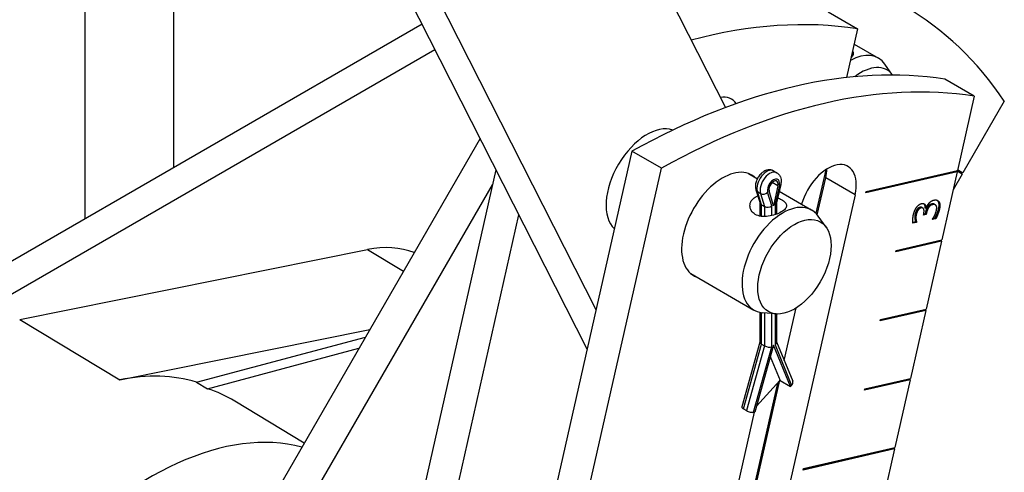
# Model space of a CAD drawing. Extents: x 0.1 to 40, y -13.6 to 32.6.
# Drawn here: x 32.9 to 36.1, y -1.6 to -0.1 of the extents above; entities that cross this region are included whole.
import ezdxf

# ---------------------------------------------------------------- set-up
doc = ezdxf.new("R2010")
doc.units = 0
doc.header["$MEASUREMENT"] = 0
for name, color, linetype in [('MTG HOLES NONE', 6, 'CONTINUOUS'), ('MTG HOLES PINNED', 1, 'CONTINUOUS'), ('MTG HOLES STANDARD', 7, 'CONTINUOUS')]:
    doc.layers.add(name, color=color, linetype=linetype)

msp = doc.modelspace()

# ---------------------------------------------------------------- linework, layer by layer
at = {"layer": 'MTG HOLES NONE'}
for p, q in [((34.7848, -1.1882), (32.1953, 3.9109)), ((34.8138, -1.0602), (32.3282, 3.8342)), ((33.7786, 2.4611), (35.2334, -0.4036)), ((33.1547, -0.7651), (33.1547, 2.0217)), ((33.4418, 1.4564), (33.4418, -0.5993)), ((35.5674, -0.093), (35.6629, -0.1481)), ((34.2491, -0.1332), (32.2073, -1.3121)), ((35.6629, -0.1481), (35.6272, -0.306)), ((32.2985, -1.3647), (34.2905, -0.2147)), ((35.6517, -0.1975), (35.7305, -0.243)), ((35.7766, -0.2979), (35.7515, -0.2624)), ((36.0415, -0.3667), (35.946, -0.3116)), ((36.0415, -0.3667), (35.9869, -0.608)), ((36.1391, -0.3827), (36.0049, -0.615)), ((34.4372, -0.5036), (33.0116, -2.9728)), ((34.9303, -0.5455), (34.1495, -3.9959)), ((35.0257, -0.6006), (34.9303, -0.5455)), ((34.4887, -0.6051), (33.7565, -3.8411)), ((34.185, -4.3161), (35.0257, -0.6006)), ((35.5595, -0.6052), (35.5274, -0.7467)), ((35.9876, -0.605), (36.0049, -0.615)), ((35.3086, -0.6177), (35.3375, -0.6344)), ((35.3902, -0.6091), (35.4003, -0.615)), ((35.5319, -0.7517), (35.5591, -0.6315)), ((35.6546, -0.6867), (35.5591, -0.6315)), ((35.9859, -0.6125), (35.6896, -0.6807)), ((35.9823, -0.6104), (35.6903, -0.6777)), ((35.6906, -0.6762), (35.9869, -0.608)), ((35.9859, -0.6125), (35.936, -0.8329)), ((36.0024, -0.6194), (35.9727, -0.6709)), ((35.9827, -0.609), (35.9823, -0.6104)), ((35.9823, -0.6104), (35.9859, -0.6125)), ((36.0024, -0.6194), (35.9839, -0.6087)), ((36.0014, -0.613), (35.9989, -0.6173)), ((33.1437, -2.9644), (34.4777, -0.6539)), ((35.3326, -0.6709), (35.3461, -0.7139)), ((35.404, -0.6574), (35.3856, -0.6468)), ((35.404, -0.6574), (35.3897, -0.7221)), ((35.4088, -0.6566), (35.3948, -0.7171)), ((35.4133, -0.6535), (35.3996, -0.7126)), ((35.6546, -0.6867), (35.2231, -2.5935)), ((35.3507, -0.7191), (35.3373, -0.6765)), ((35.3373, -0.6765), (35.3474, -0.6823)), ((35.3474, -0.6823), (35.3609, -0.725)), ((35.3846, -0.723), (35.3707, -0.6786)), ((35.3897, -0.7221), (35.3755, -0.6739)), ((35.4083, -0.6752), (35.5139, -0.7362)), ((35.6896, -0.6807), (35.6906, -0.6762)), ((35.3458, -0.7128), (35.3458, -0.7559)), ((35.3507, -0.7567), (35.3507, -0.7191)), ((35.3507, -0.7191), (35.3609, -0.725)), ((35.3609, -0.725), (35.3609, -0.7573)), ((35.3846, -0.7542), (35.3846, -0.723)), ((35.3948, -0.7171), (35.3948, -0.7513)), ((35.3997, -0.7121), (35.3997, -0.7495)), ((35.8586, -0.7371), (35.8551, -0.7351)), ((35.8687, -0.7294), (35.8652, -0.7274)), ((35.8748, -0.7299), (35.8713, -0.7278)), ((35.8846, -0.7307), (35.8811, -0.7287)), ((35.8846, -0.7307), (35.8854, -0.7305)), ((35.8933, -0.7279), (35.8898, -0.7258)), ((35.9066, -0.7187), (35.903, -0.7167)), ((35.9151, -0.7192), (35.9115, -0.7172)), ((35.9268, -0.7091), (35.9233, -0.7071)), ((35.9283, -0.734), (35.9248, -0.732)), ((33.8686, -3.8224), (34.5634, -0.7521)), ((35.5605, -0.792), (35.5349, -0.7556)), ((35.8522, -0.7657), (35.8487, -0.7637)), ((35.8532, -0.7508), (35.8496, -0.7488)), ((35.8763, -0.753), (35.8774, -0.7482)), ((35.8853, -0.7509), (35.8763, -0.753)), ((35.8818, -0.7489), (35.877, -0.75)), ((35.8832, -0.7428), (35.8818, -0.7489)), ((35.8853, -0.7509), (35.8818, -0.7489)), ((35.8867, -0.7448), (35.8832, -0.7428)), ((35.8867, -0.7448), (35.8853, -0.7509)), ((35.9166, -0.7646), (35.9051, -0.7673)), ((35.9051, -0.7673), (35.9054, -0.7662)), ((35.9131, -0.7626), (35.9068, -0.764)), ((35.9166, -0.7646), (35.9131, -0.7626)), ((35.8506, -0.7742), (35.8422, -0.7761)), ((35.8542, -0.7762), (35.8426, -0.7789)), ((35.8508, -0.7733), (35.8506, -0.7742)), ((35.8542, -0.7762), (35.8506, -0.7742)), ((35.8544, -0.7753), (35.8508, -0.7733)), ((35.8544, -0.7753), (35.8542, -0.7762)), ((35.935, -0.8374), (35.7869, -0.8715)), ((35.9315, -0.8353), (35.7875, -0.8685)), ((35.7879, -0.867), (35.936, -0.8329)), ((35.935, -0.8374), (35.8851, -1.0577)), ((35.9318, -0.8338), (35.9315, -0.8353)), ((35.9315, -0.8353), (35.935, -0.8374)), ((32.9424, -1.0917), (34.0711, -0.8646)), ((34.0711, -0.8646), (34.1881, -0.9351)), ((35.7869, -0.8715), (35.7879, -0.867)), ((35.1211, -0.9425), (35.3264, -1.061)), ((35.4248, -1.225), (35.4635, -1.054)), ((35.3458, -1.0683), (35.3458, -1.1654)), ((35.3507, -1.1715), (35.3507, -1.0691)), ((35.398, -1.0735), (35.3537, -1.0694)), ((35.3609, -1.0701), (35.3609, -1.1774)), ((35.3846, -1.1799), (35.3846, -1.0723)), ((35.3948, -1.0732), (35.3948, -1.174)), ((35.3997, -1.0736), (35.3997, -1.1654)), ((35.3997, -1.0753), (35.4001, -1.0737)), ((35.8841, -1.0622), (35.736, -1.0963)), ((35.8806, -1.0602), (35.7367, -1.0933)), ((35.737, -1.0918), (35.8851, -1.0577)), ((35.8841, -1.0622), (35.8343, -1.2826)), ((35.8809, -1.0587), (35.8806, -1.0602)), ((35.8806, -1.0602), (35.8841, -1.0622)), ((32.9424, -1.0917), (33.2673, -1.2876)), ((35.736, -1.0963), (35.737, -1.0918)), ((33.2673, -1.2876), (34.0788, -1.1243)), ((33.5169, -1.2953), (34.0649, -1.1484)), ((35.3458, -1.1649), (35.2871, -1.3756)), ((35.2922, -1.3816), (35.3507, -1.1715)), ((35.3609, -1.1774), (35.3024, -1.3875)), ((35.3253, -1.3929), (35.3846, -1.1799)), ((35.3897, -1.1744), (35.329, -1.3924)), ((35.3507, -1.1715), (35.3609, -1.1774)), ((35.445, -1.3091), (35.3897, -1.1744)), ((35.3948, -1.174), (35.4487, -1.3053)), ((35.3997, -1.1638), (35.4524, -1.2921)), ((33.552, -1.3165), (34.044, -1.1847)), ((35.3793, -1.212), (35.4111, -1.2895)), ((33.5169, -1.2953), (33.552, -1.3165)), ((35.4027, -1.2979), (35.1122, -2.5819)), ((35.1276, -2.5384), (35.4105, -1.2882)), ((35.4102, -1.2897), (35.3344, -1.3731)), ((35.4111, -1.2895), (35.445, -1.3091)), ((35.4487, -1.3053), (35.445, -1.3091)), ((35.8332, -1.2871), (35.6851, -1.3212)), ((35.8297, -1.285), (35.6858, -1.3182)), ((35.6861, -1.3167), (35.8343, -1.2826)), ((35.8332, -1.2871), (35.7834, -1.5074)), ((35.83, -1.2836), (35.8297, -1.285)), ((35.8297, -1.285), (35.8332, -1.2871)), ((35.6851, -1.3212), (35.6861, -1.3167)), ((33.866, -1.4928), (33.6409, -1.3564)), ((35.047, -2.634), (35.328, -1.3925)), ((35.2922, -1.3816), (35.3024, -1.3875)), ((35.329, -1.3924), (35.3253, -1.3929)), ((35.3817, -1.4157), (35.3767, -1.4128)), ((35.3779, -1.4077), (35.3828, -1.4106)), ((35.7824, -1.5119), (35.4861, -1.5802)), ((35.7788, -1.5099), (35.4868, -1.5772)), ((35.4871, -1.5757), (35.7834, -1.5074)), ((35.7824, -1.5119), (35.7325, -1.7323)), ((35.7792, -1.5084), (35.7788, -1.5099)), ((35.7788, -1.5099), (35.7824, -1.5119)), ((35.3456, -1.5752), (35.3426, -1.5735)), ((35.4861, -1.5802), (35.4871, -1.5757))]:
    msp.add_line(p, q, dxfattribs=at)
for centre, major_axis, ratio, start_param, end_param in [((34.4412, -2.4575), (1.375, 2.3816), 0.57735, 6.006959, 6.559412), ((34.6165, -2.6448), (1.375, 2.3816), 0.57735, 0.217204, 0.522293), ((35.6368, -0.4053), (0.0938, 0.1624), 0.57735, 6.02289, 7.046278), ((34.8997, -2.8083), (1.375, 2.3816), 0.57735, 0.217204, 0.769658), ((35.6742, -0.427), (0.0841, 0.1457), 0.57735, 6.03245, 7.238422), ((34.9951, -2.8634), (1.375, 2.3816), 0.57735, 0.217204, 0.769658), ((35.1879, -0.4883), (0.065, 0.1126), 0.57735, 6.000024, 6.749174), ((34.9789, -0.6439), (-0.0938, -0.1624), 0.57735, 3.24437, 6.14689), ((35.2246, -0.7857), (-0.0943, -0.1632), 0.57735, 3.038542, 6.386236), ((35.3677, -0.6481), (0.0225, 0.039), 0.57735, 0, 2.654769), ((35.5665, -0.7069), (0.065, 0.1126), 0.57735, 5.20582, 8.262927), ((35.4711, -0.6518), (0.065, 0.1126), 0.57735, 5.20582, 5.458546), ((35.3778, -0.654), (0.0225, 0.039), 0.57735, 0, 2.654769), ((35.3897, -0.6608), (0.0141, 0.0244), 0.57735, 5.199213, 8.937954), ((35.3486, -0.6659), (-0.016, -0.005), 0.721639, 0, 0.584486), ((35.3897, -0.6608), (0.0105, 0.0182), 0.57735, 5.213993, 8.923174), ((35.3969, -0.6497), (0.0164, -0.0038), 0.381974, 5.608411, 6.283185), ((35.3588, -0.6718), (0.016, 0.005), 0.721639, 3.726079, 5.296875), ((35.4201, -0.8986), (0.0938, 0.1624), 0.57735, 6.02289, 9.685073), ((35.3626, -0.7102), (0.0167, 0.0026), 0.655435, 3.242049, 3.826535), ((35.3728, -0.7161), (-0.0167, -0.0026), 0.655435, 0.684942, 2.255738), ((35.3829, -0.7102), (-0.0168, 0.0019), 0.485705, 2.411506, 3.086281), ((33.9308, -1.4429), (0.3203, 0.5548), 0.57735, 0.084302, 0.470484), ((35.3626, -1.1672), (0.0168, -0.0023), 0.463771, 3.204871, 3.99027), ((35.3728, -1.173), (-0.0168, 0.0023), 0.463771, 0.848677, 2.419473), ((35.3829, -1.1672), (-0.0167, -0.0033), 0.670047, 2.224807, 3.010206), ((33.009, -2.3523), (0.5897, 1.0214), 0.57735, 0.130637, 0.470484), ((35.4368, -1.2984), (0.0155, 0.0064), 0.745691, 5.235013, 6.283185), ((33.0444, -2.3727), (0.5893, 1.0207), 0.57735, 6.270842, 6.413675), ((35.3033, -1.3801), (-0.0162, 0.0045), 0.332583, 0, 0.911956), ((35.3135, -1.386), (0.0162, -0.0045), 0.332583, 4.053548, 5.624345), ((33.3674, -2.5592), (0.5853, 1.0138), 0.57735, 0.150471, 1.208169)]:
    msp.add_ellipse(centre, major_axis=major_axis, ratio=ratio, start_param=start_param, end_param=end_param, dxfattribs=at)
msp.add_ellipse((35.4576, -0.9202), major_axis=(0.0841, 0.1457), ratio=0.57735, dxfattribs=at)
for points, degree, knots in [([(35.6464, -0.2211), (35.6481, -0.2237), (35.6489, -0.2263), (35.6489, -0.2321), (35.6474, -0.2356), (35.6436, -0.2401), (35.6427, -0.241), (35.6417, -0.2419)], 3, [0.5306648, 0.5306648, 0.5306648, 0.5306648, 0.5736173, 0.5736173, 0.6309661, 0.6309661, 0.6461408, 0.6461408, 0.6461408, 0.6461408]), ([(35.3902, -0.6091), (35.3874, -0.6076), (35.3845, -0.6065), (35.3782, -0.6054), (35.375, -0.6054), (35.3683, -0.6065), (35.3648, -0.6077), (35.3576, -0.6112), (35.354, -0.6139), (35.3471, -0.6201), (35.344, -0.6239), (35.3386, -0.632), (35.3363, -0.6363), (35.3329, -0.6453), (35.3317, -0.65), (35.3307, -0.6595), (35.3308, -0.6644), (35.3322, -0.6698), (35.3324, -0.6704), (35.3326, -0.6709)], 3, [5.497787, 5.497787, 5.497787, 5.497787, 5.70496, 5.70496, 5.930231, 5.930231, 6.210954, 6.210954, 6.569437, 6.569437, 6.95695, 6.95695, 7.339257, 7.339257, 7.723723, 7.723723, 8.10753, 8.10753, 8.152556, 8.152556, 8.152556, 8.152556]), ([(35.4003, -0.615), (35.4031, -0.6166), (35.4055, -0.6186), (35.4094, -0.6234), (35.411, -0.6261), (35.4132, -0.6315), (35.4139, -0.6343), (35.4146, -0.6397), (35.4147, -0.6425), (35.4143, -0.6479), (35.4139, -0.6505), (35.4133, -0.6533), (35.4133, -0.6534), (35.4133, -0.6535)], 3, [0.785398, 0.785398, 0.785398, 0.785398, 0.992571, 0.992571, 1.209366, 1.209366, 1.42616, 1.42616, 1.642955, 1.642955, 1.859749, 1.859749, 1.869371, 1.869371, 1.869371, 1.869371]), ([(35.3307, -0.7504), (35.3254, -0.7473), (35.3208, -0.743), (35.3147, -0.733), (35.3133, -0.7273), (35.3133, -0.7168), (35.3147, -0.7112), (35.3208, -0.7012), (35.3254, -0.6969), (35.3331, -0.6925), (35.3358, -0.6913), (35.3387, -0.6902)], 3, [0, 0, 0, 0, 0.0573704, 0.0573704, 0.1147408, 0.1147408, 0.1720895, 0.1720895, 0.2294383, 0.2294383, 0.2553302, 0.2553302, 0.2553302, 0.2553302]), ([(35.4034, -0.6962), (35.4076, -0.6979), (35.4115, -0.6999), (35.4202, -0.7049), (35.4247, -0.7083), (35.4308, -0.7152), (35.4323, -0.7188), (35.4323, -0.7254), (35.4308, -0.7289), (35.4247, -0.7359), (35.4201, -0.7394), (35.4095, -0.7455), (35.4028, -0.7486), (35.3881, -0.7535), (35.3802, -0.7554), (35.3653, -0.7574), (35.3574, -0.7576), (35.3427, -0.7556), (35.336, -0.7534), (35.3307, -0.7504)], 3, [0.4230753, 0.4230753, 0.4230753, 0.4230753, 0.4588766, 0.4588766, 0.516247, 0.516247, 0.5736173, 0.5736173, 0.6309661, 0.6309661, 0.6883149, 0.6883149, 0.7456636, 0.7456636, 0.8030124, 0.8030124, 0.8603828, 0.8603828, 0.9177531, 0.9177531, 0.9177531, 0.9177531]), ([(35.8769, -0.715), (35.8774, -0.7155), (35.8816, -0.7208), (35.8811, -0.7287)], 2, [0.870365, 0.870365, 0.870365, 1, 2, 2, 2]), ([(35.9115, -0.7172), (35.9108, -0.7168), (35.9074, -0.7156), (35.903, -0.7167)], 2, [0.680069, 0.680069, 0.680069, 1, 2, 2, 2]), ([(35.3426, -1.5735), (35.3439, -1.5685), (35.349, -1.5554), (35.351, -1.5511)], 2, [0, 0, 0, 1, 1.565286, 1.565286, 1.565286])]:
    msp.add_open_spline(points, degree=degree, knots=knots, dxfattribs=at)
for points in [[(35.9107, -0.7038), (35.9161, -0.7026), (35.9243, -0.7054), (35.9268, -0.7091)], [(35.844, -0.7518), (35.8457, -0.7445), (35.8504, -0.733), (35.8538, -0.728)], [(35.8551, -0.7351), (35.8531, -0.7381), (35.8505, -0.745), (35.8496, -0.7488)], [(35.8538, -0.728), (35.8574, -0.7227), (35.8659, -0.7161), (35.871, -0.715)], [(35.8652, -0.7274), (35.8621, -0.7281), (35.857, -0.7322), (35.8551, -0.7351)], [(35.8687, -0.7294), (35.8657, -0.7301), (35.8605, -0.7343), (35.8586, -0.7371)], [(35.8713, -0.7278), (35.869, -0.7265), (35.8652, -0.7274)], [(35.8774, -0.7482), (35.8796, -0.7385), (35.8754, -0.7279), (35.8687, -0.7294)], [(35.871, -0.715), (35.8777, -0.7134), (35.8852, -0.7228), (35.8846, -0.7307)], [(35.8898, -0.7258), (35.8874, -0.7293), (35.8843, -0.7379), (35.8832, -0.7428)], [(35.8854, -0.7305), (35.8867, -0.727), (35.8908, -0.7187), (35.894, -0.7148)], [(35.8933, -0.7279), (35.891, -0.7313), (35.8878, -0.7399), (35.8867, -0.7448)], [(35.903, -0.7167), (35.8986, -0.7177), (35.8921, -0.7224), (35.8898, -0.7258)], [(35.9066, -0.7187), (35.9021, -0.7197), (35.8956, -0.7244), (35.8933, -0.7279)], [(35.894, -0.7148), (35.897, -0.7109), (35.9053, -0.7051), (35.9107, -0.7038)], [(35.9179, -0.7217), (35.9161, -0.7194), (35.911, -0.7177), (35.9066, -0.7187)], [(35.9248, -0.732), (35.9229, -0.7401), (35.9164, -0.7567), (35.9131, -0.7626)], [(35.9283, -0.734), (35.9265, -0.7421), (35.9199, -0.7587), (35.9166, -0.7646)], [(35.9187, -0.737), (35.9197, -0.7326), (35.9196, -0.7241), (35.9179, -0.7217)], [(35.9206, -0.7041), (35.9221, -0.7054), (35.9233, -0.7071)], [(35.9233, -0.7071), (35.9259, -0.711), (35.9267, -0.7235), (35.9248, -0.732)], [(35.9268, -0.7091), (35.9294, -0.713), (35.9302, -0.7255), (35.9283, -0.734)], [(35.8426, -0.7789), (35.8418, -0.7746), (35.8424, -0.7591), (35.844, -0.7518)], [(35.8496, -0.7488), (35.8487, -0.7527), (35.8484, -0.7602), (35.8487, -0.7637)], [(35.8487, -0.7637), (35.849, -0.7669), (35.8502, -0.7715), (35.8508, -0.7733)], [(35.8532, -0.7508), (35.8523, -0.7547), (35.852, -0.7622), (35.8522, -0.7657)], [(35.8522, -0.7657), (35.8526, -0.7689), (35.8538, -0.7736), (35.8544, -0.7753)], [(35.8586, -0.7371), (35.8566, -0.7401), (35.854, -0.7471), (35.8532, -0.7508)], [(35.9054, -0.7662), (35.9089, -0.7611), (35.917, -0.7447), (35.9187, -0.737)]]:
    msp.add_open_spline(points, degree=2, dxfattribs=at)
at = {"layer": 'MTG HOLES PINNED'}
for p, q in [((34.7848, -1.1882), (32.1953, 3.9109)), ((34.8138, -1.0602), (32.3282, 3.8342)), ((33.7786, 2.4611), (35.2334, -0.4036)), ((33.1547, -0.7651), (33.1547, 2.0217)), ((33.4418, 1.4564), (33.4418, -0.5993)), ((35.5674, -0.093), (35.6629, -0.1481)), ((34.2491, -0.1332), (32.2073, -1.3121)), ((35.6629, -0.1481), (35.6272, -0.306)), ((32.2985, -1.3647), (34.2905, -0.2147)), ((35.6517, -0.1975), (35.7305, -0.243)), ((35.7766, -0.2979), (35.7515, -0.2624)), ((36.0415, -0.3667), (35.946, -0.3116)), ((36.0415, -0.3667), (35.9869, -0.608)), ((36.1391, -0.3827), (36.0049, -0.615)), ((34.4372, -0.5036), (33.0116, -2.9728)), ((34.9303, -0.5455), (34.1495, -3.9959)), ((35.0257, -0.6006), (34.9303, -0.5455)), ((34.4887, -0.6051), (33.7565, -3.8411)), ((34.185, -4.3161), (35.0257, -0.6006)), ((35.5595, -0.6052), (35.5274, -0.7467)), ((35.9876, -0.605), (36.0049, -0.615)), ((35.3086, -0.6177), (35.3375, -0.6344)), ((35.3902, -0.6091), (35.4003, -0.615)), ((35.5319, -0.7517), (35.5591, -0.6315)), ((35.6546, -0.6867), (35.5591, -0.6315)), ((35.9859, -0.6125), (35.6896, -0.6807)), ((35.9823, -0.6104), (35.6903, -0.6777)), ((35.6906, -0.6762), (35.9869, -0.608)), ((35.9859, -0.6125), (35.936, -0.8329)), ((36.0024, -0.6194), (35.9727, -0.6709)), ((35.9827, -0.609), (35.9823, -0.6104)), ((35.9823, -0.6104), (35.9859, -0.6125)), ((36.0024, -0.6194), (35.9839, -0.6087)), ((36.0014, -0.613), (35.9989, -0.6173)), ((33.1437, -2.9644), (34.4777, -0.6539)), ((35.3326, -0.6709), (35.3461, -0.7139)), ((35.404, -0.6574), (35.3856, -0.6468)), ((35.404, -0.6574), (35.3897, -0.7221)), ((35.4088, -0.6566), (35.3948, -0.7171)), ((35.4133, -0.6535), (35.3996, -0.7126)), ((35.6546, -0.6867), (35.2231, -2.5935)), ((35.3507, -0.7191), (35.3373, -0.6765)), ((35.3373, -0.6765), (35.3474, -0.6823)), ((35.3474, -0.6823), (35.3609, -0.725)), ((35.3846, -0.723), (35.3707, -0.6786)), ((35.3897, -0.7221), (35.3755, -0.6739)), ((35.4083, -0.6752), (35.5139, -0.7362)), ((35.6896, -0.6807), (35.6906, -0.6762)), ((35.3458, -0.7128), (35.3458, -0.7559)), ((35.3507, -0.7567), (35.3507, -0.7191)), ((35.3507, -0.7191), (35.3609, -0.725)), ((35.3609, -0.725), (35.3609, -0.7573)), ((35.3846, -0.7542), (35.3846, -0.723)), ((35.3948, -0.7171), (35.3948, -0.7513)), ((35.3997, -0.7121), (35.3997, -0.7495)), ((35.8586, -0.7371), (35.8551, -0.7351)), ((35.8687, -0.7294), (35.8652, -0.7274)), ((35.8748, -0.7299), (35.8713, -0.7278)), ((35.8846, -0.7307), (35.8811, -0.7287)), ((35.8846, -0.7307), (35.8854, -0.7305)), ((35.8933, -0.7279), (35.8898, -0.7258)), ((35.9066, -0.7187), (35.903, -0.7167)), ((35.9151, -0.7192), (35.9115, -0.7172)), ((35.9268, -0.7091), (35.9233, -0.7071)), ((35.9283, -0.734), (35.9248, -0.732)), ((33.8686, -3.8224), (34.5634, -0.7521)), ((35.5605, -0.792), (35.5349, -0.7556)), ((35.8522, -0.7657), (35.8487, -0.7637)), ((35.8532, -0.7508), (35.8496, -0.7488)), ((35.8763, -0.753), (35.8774, -0.7482)), ((35.8853, -0.7509), (35.8763, -0.753)), ((35.8818, -0.7489), (35.877, -0.75)), ((35.8832, -0.7428), (35.8818, -0.7489)), ((35.8853, -0.7509), (35.8818, -0.7489)), ((35.8867, -0.7448), (35.8832, -0.7428)), ((35.8867, -0.7448), (35.8853, -0.7509)), ((35.9166, -0.7646), (35.9051, -0.7673)), ((35.9051, -0.7673), (35.9054, -0.7662)), ((35.9131, -0.7626), (35.9068, -0.764)), ((35.9166, -0.7646), (35.9131, -0.7626)), ((35.8506, -0.7742), (35.8422, -0.7761)), ((35.8542, -0.7762), (35.8426, -0.7789)), ((35.8508, -0.7733), (35.8506, -0.7742)), ((35.8542, -0.7762), (35.8506, -0.7742)), ((35.8544, -0.7753), (35.8508, -0.7733)), ((35.8544, -0.7753), (35.8542, -0.7762)), ((35.935, -0.8374), (35.7869, -0.8715)), ((35.9315, -0.8353), (35.7875, -0.8685)), ((35.7879, -0.867), (35.936, -0.8329)), ((35.935, -0.8374), (35.8851, -1.0577)), ((35.9318, -0.8338), (35.9315, -0.8353)), ((35.9315, -0.8353), (35.935, -0.8374)), ((32.9424, -1.0917), (34.0711, -0.8646)), ((34.0711, -0.8646), (34.1881, -0.9351)), ((35.7869, -0.8715), (35.7879, -0.867)), ((35.1211, -0.9425), (35.3264, -1.061)), ((35.4248, -1.225), (35.4635, -1.054)), ((35.3458, -1.0683), (35.3458, -1.1654)), ((35.3507, -1.1715), (35.3507, -1.0691)), ((35.398, -1.0735), (35.3537, -1.0694)), ((35.3609, -1.0701), (35.3609, -1.1774)), ((35.3846, -1.1799), (35.3846, -1.0723)), ((35.3948, -1.0732), (35.3948, -1.174)), ((35.3997, -1.0736), (35.3997, -1.1654)), ((35.3997, -1.0753), (35.4001, -1.0737)), ((35.8841, -1.0622), (35.736, -1.0963)), ((35.8806, -1.0602), (35.7367, -1.0933)), ((35.737, -1.0918), (35.8851, -1.0577)), ((35.8841, -1.0622), (35.8343, -1.2826)), ((35.8809, -1.0587), (35.8806, -1.0602)), ((35.8806, -1.0602), (35.8841, -1.0622)), ((32.9424, -1.0917), (33.2673, -1.2876)), ((35.736, -1.0963), (35.737, -1.0918)), ((33.2673, -1.2876), (34.0788, -1.1243)), ((33.5169, -1.2953), (34.0649, -1.1484)), ((35.3458, -1.1649), (35.2871, -1.3756)), ((35.2922, -1.3816), (35.3507, -1.1715)), ((35.3609, -1.1774), (35.3024, -1.3875)), ((35.3253, -1.3929), (35.3846, -1.1799)), ((35.3897, -1.1744), (35.329, -1.3924)), ((35.3507, -1.1715), (35.3609, -1.1774)), ((35.445, -1.3091), (35.3897, -1.1744)), ((35.3948, -1.174), (35.4487, -1.3053)), ((35.3997, -1.1638), (35.4524, -1.2921)), ((33.552, -1.3165), (34.044, -1.1847)), ((35.3793, -1.212), (35.4111, -1.2895)), ((33.5169, -1.2953), (33.552, -1.3165)), ((35.4027, -1.2979), (35.1122, -2.5819)), ((35.1276, -2.5384), (35.4105, -1.2882)), ((35.4102, -1.2897), (35.3344, -1.3731)), ((35.4111, -1.2895), (35.445, -1.3091)), ((35.4487, -1.3053), (35.445, -1.3091)), ((35.8332, -1.2871), (35.6851, -1.3212)), ((35.8297, -1.285), (35.6858, -1.3182)), ((35.6861, -1.3167), (35.8343, -1.2826)), ((35.8332, -1.2871), (35.7834, -1.5074)), ((35.83, -1.2836), (35.8297, -1.285)), ((35.8297, -1.285), (35.8332, -1.2871)), ((35.6851, -1.3212), (35.6861, -1.3167)), ((33.866, -1.4928), (33.6409, -1.3564)), ((35.047, -2.634), (35.328, -1.3925)), ((35.2922, -1.3816), (35.3024, -1.3875)), ((35.329, -1.3924), (35.3253, -1.3929)), ((35.3817, -1.4157), (35.3767, -1.4128)), ((35.3779, -1.4077), (35.3828, -1.4106)), ((35.7824, -1.5119), (35.4861, -1.5802)), ((35.7788, -1.5099), (35.4868, -1.5772)), ((35.4871, -1.5757), (35.7834, -1.5074)), ((35.7824, -1.5119), (35.7325, -1.7323)), ((35.7792, -1.5084), (35.7788, -1.5099)), ((35.7788, -1.5099), (35.7824, -1.5119)), ((35.3456, -1.5752), (35.3426, -1.5735)), ((35.4861, -1.5802), (35.4871, -1.5757))]:
    msp.add_line(p, q, dxfattribs=at)
for centre, major_axis, ratio, start_param, end_param in [((34.4412, -2.4575), (1.375, 2.3816), 0.57735, 6.006959, 6.559412), ((34.6165, -2.6448), (1.375, 2.3816), 0.57735, 0.217204, 0.522293), ((35.6368, -0.4053), (0.0938, 0.1624), 0.57735, 6.02289, 7.046278), ((34.8997, -2.8083), (1.375, 2.3816), 0.57735, 0.217204, 0.769658), ((35.6742, -0.427), (0.0841, 0.1457), 0.57735, 6.03245, 7.238422), ((34.9951, -2.8634), (1.375, 2.3816), 0.57735, 0.217204, 0.769658), ((35.1879, -0.4883), (0.065, 0.1126), 0.57735, 6.000024, 6.749174), ((34.9789, -0.6439), (-0.0938, -0.1624), 0.57735, 3.24437, 6.14689), ((35.2246, -0.7857), (-0.0943, -0.1632), 0.57735, 3.038542, 6.386236), ((35.3677, -0.6481), (0.0225, 0.039), 0.57735, 0, 2.654769), ((35.5665, -0.7069), (0.065, 0.1126), 0.57735, 5.20582, 8.262927), ((35.4711, -0.6518), (0.065, 0.1126), 0.57735, 5.20582, 5.458546), ((35.3778, -0.654), (0.0225, 0.039), 0.57735, 0, 2.654769), ((35.3897, -0.6608), (0.0141, 0.0244), 0.57735, 5.199213, 8.937954), ((35.3486, -0.6659), (-0.016, -0.005), 0.721639, 0, 0.584486), ((35.3897, -0.6608), (0.0105, 0.0182), 0.57735, 5.213993, 8.923174), ((35.3969, -0.6497), (0.0164, -0.0038), 0.381974, 5.608411, 6.283185), ((35.3588, -0.6718), (0.016, 0.005), 0.721639, 3.726079, 5.296875), ((35.4201, -0.8986), (0.0938, 0.1624), 0.57735, 6.02289, 9.685073), ((35.3626, -0.7102), (0.0167, 0.0026), 0.655435, 3.242049, 3.826535), ((35.3728, -0.7161), (-0.0167, -0.0026), 0.655435, 0.684942, 2.255738), ((35.3829, -0.7102), (-0.0168, 0.0019), 0.485705, 2.411506, 3.086281), ((33.9308, -1.4429), (0.3203, 0.5548), 0.57735, 0.084302, 0.470484), ((35.3626, -1.1672), (0.0168, -0.0023), 0.463771, 3.204871, 3.99027), ((35.3728, -1.173), (-0.0168, 0.0023), 0.463771, 0.848677, 2.419473), ((35.3829, -1.1672), (-0.0167, -0.0033), 0.670047, 2.224807, 3.010206), ((33.009, -2.3523), (0.5897, 1.0214), 0.57735, 0.130637, 0.470484), ((35.4368, -1.2984), (0.0155, 0.0064), 0.745691, 5.235013, 6.283185), ((33.0444, -2.3727), (0.5893, 1.0207), 0.57735, 6.270842, 6.413675), ((35.3033, -1.3801), (-0.0162, 0.0045), 0.332583, 0, 0.911956), ((35.3135, -1.386), (0.0162, -0.0045), 0.332583, 4.053548, 5.624345), ((33.3674, -2.5592), (0.5853, 1.0138), 0.57735, 0.150471, 1.208169)]:
    msp.add_ellipse(centre, major_axis=major_axis, ratio=ratio, start_param=start_param, end_param=end_param, dxfattribs=at)
msp.add_ellipse((35.4576, -0.9202), major_axis=(0.0841, 0.1457), ratio=0.57735, dxfattribs=at)
for points, degree, knots in [([(35.6464, -0.2211), (35.6481, -0.2237), (35.6489, -0.2263), (35.6489, -0.2321), (35.6474, -0.2356), (35.6436, -0.2401), (35.6427, -0.241), (35.6417, -0.2419)], 3, [0.5306648, 0.5306648, 0.5306648, 0.5306648, 0.5736173, 0.5736173, 0.6309661, 0.6309661, 0.6461408, 0.6461408, 0.6461408, 0.6461408]), ([(35.3902, -0.6091), (35.3874, -0.6076), (35.3845, -0.6065), (35.3782, -0.6054), (35.375, -0.6054), (35.3683, -0.6065), (35.3648, -0.6077), (35.3576, -0.6112), (35.354, -0.6139), (35.3471, -0.6201), (35.344, -0.6239), (35.3386, -0.632), (35.3363, -0.6363), (35.3329, -0.6453), (35.3317, -0.65), (35.3307, -0.6595), (35.3308, -0.6644), (35.3322, -0.6698), (35.3324, -0.6704), (35.3326, -0.6709)], 3, [5.497787, 5.497787, 5.497787, 5.497787, 5.70496, 5.70496, 5.930231, 5.930231, 6.210954, 6.210954, 6.569437, 6.569437, 6.95695, 6.95695, 7.339257, 7.339257, 7.723723, 7.723723, 8.10753, 8.10753, 8.152556, 8.152556, 8.152556, 8.152556]), ([(35.4003, -0.615), (35.4031, -0.6166), (35.4055, -0.6186), (35.4094, -0.6234), (35.411, -0.6261), (35.4132, -0.6315), (35.4139, -0.6343), (35.4146, -0.6397), (35.4147, -0.6425), (35.4143, -0.6479), (35.4139, -0.6505), (35.4133, -0.6533), (35.4133, -0.6534), (35.4133, -0.6535)], 3, [0.785398, 0.785398, 0.785398, 0.785398, 0.992571, 0.992571, 1.209366, 1.209366, 1.42616, 1.42616, 1.642955, 1.642955, 1.859749, 1.859749, 1.869371, 1.869371, 1.869371, 1.869371]), ([(35.3307, -0.7504), (35.3254, -0.7473), (35.3208, -0.743), (35.3147, -0.733), (35.3133, -0.7273), (35.3133, -0.7168), (35.3147, -0.7112), (35.3208, -0.7012), (35.3254, -0.6969), (35.3331, -0.6925), (35.3358, -0.6913), (35.3387, -0.6902)], 3, [0, 0, 0, 0, 0.0573704, 0.0573704, 0.1147408, 0.1147408, 0.1720895, 0.1720895, 0.2294383, 0.2294383, 0.2553302, 0.2553302, 0.2553302, 0.2553302]), ([(35.4034, -0.6962), (35.4076, -0.6979), (35.4115, -0.6999), (35.4202, -0.7049), (35.4247, -0.7083), (35.4308, -0.7152), (35.4323, -0.7188), (35.4323, -0.7254), (35.4308, -0.7289), (35.4247, -0.7359), (35.4201, -0.7394), (35.4095, -0.7455), (35.4028, -0.7486), (35.3881, -0.7535), (35.3802, -0.7554), (35.3653, -0.7574), (35.3574, -0.7576), (35.3427, -0.7556), (35.336, -0.7534), (35.3307, -0.7504)], 3, [0.4230753, 0.4230753, 0.4230753, 0.4230753, 0.4588766, 0.4588766, 0.516247, 0.516247, 0.5736173, 0.5736173, 0.6309661, 0.6309661, 0.6883149, 0.6883149, 0.7456636, 0.7456636, 0.8030124, 0.8030124, 0.8603828, 0.8603828, 0.9177531, 0.9177531, 0.9177531, 0.9177531]), ([(35.8769, -0.715), (35.8774, -0.7155), (35.8816, -0.7208), (35.8811, -0.7287)], 2, [0.870365, 0.870365, 0.870365, 1, 2, 2, 2]), ([(35.9115, -0.7172), (35.9108, -0.7168), (35.9074, -0.7156), (35.903, -0.7167)], 2, [0.680069, 0.680069, 0.680069, 1, 2, 2, 2]), ([(35.3426, -1.5735), (35.3439, -1.5685), (35.349, -1.5554), (35.351, -1.5511)], 2, [0, 0, 0, 1, 1.565286, 1.565286, 1.565286])]:
    msp.add_open_spline(points, degree=degree, knots=knots, dxfattribs=at)
for points in [[(35.9107, -0.7038), (35.9161, -0.7026), (35.9243, -0.7054), (35.9268, -0.7091)], [(35.844, -0.7518), (35.8457, -0.7445), (35.8504, -0.733), (35.8538, -0.728)], [(35.8551, -0.7351), (35.8531, -0.7381), (35.8505, -0.745), (35.8496, -0.7488)], [(35.8538, -0.728), (35.8574, -0.7227), (35.8659, -0.7161), (35.871, -0.715)], [(35.8652, -0.7274), (35.8621, -0.7281), (35.857, -0.7322), (35.8551, -0.7351)], [(35.8687, -0.7294), (35.8657, -0.7301), (35.8605, -0.7343), (35.8586, -0.7371)], [(35.8713, -0.7278), (35.869, -0.7265), (35.8652, -0.7274)], [(35.8774, -0.7482), (35.8796, -0.7385), (35.8754, -0.7279), (35.8687, -0.7294)], [(35.871, -0.715), (35.8777, -0.7134), (35.8852, -0.7228), (35.8846, -0.7307)], [(35.8898, -0.7258), (35.8874, -0.7293), (35.8843, -0.7379), (35.8832, -0.7428)], [(35.8854, -0.7305), (35.8867, -0.727), (35.8908, -0.7187), (35.894, -0.7148)], [(35.8933, -0.7279), (35.891, -0.7313), (35.8878, -0.7399), (35.8867, -0.7448)], [(35.903, -0.7167), (35.8986, -0.7177), (35.8921, -0.7224), (35.8898, -0.7258)], [(35.9066, -0.7187), (35.9021, -0.7197), (35.8956, -0.7244), (35.8933, -0.7279)], [(35.894, -0.7148), (35.897, -0.7109), (35.9053, -0.7051), (35.9107, -0.7038)], [(35.9179, -0.7217), (35.9161, -0.7194), (35.911, -0.7177), (35.9066, -0.7187)], [(35.9248, -0.732), (35.9229, -0.7401), (35.9164, -0.7567), (35.9131, -0.7626)], [(35.9283, -0.734), (35.9265, -0.7421), (35.9199, -0.7587), (35.9166, -0.7646)], [(35.9187, -0.737), (35.9197, -0.7326), (35.9196, -0.7241), (35.9179, -0.7217)], [(35.9206, -0.7041), (35.9221, -0.7054), (35.9233, -0.7071)], [(35.9233, -0.7071), (35.9259, -0.711), (35.9267, -0.7235), (35.9248, -0.732)], [(35.9268, -0.7091), (35.9294, -0.713), (35.9302, -0.7255), (35.9283, -0.734)], [(35.8426, -0.7789), (35.8418, -0.7746), (35.8424, -0.7591), (35.844, -0.7518)], [(35.8496, -0.7488), (35.8487, -0.7527), (35.8484, -0.7602), (35.8487, -0.7637)], [(35.8487, -0.7637), (35.849, -0.7669), (35.8502, -0.7715), (35.8508, -0.7733)], [(35.8532, -0.7508), (35.8523, -0.7547), (35.852, -0.7622), (35.8522, -0.7657)], [(35.8522, -0.7657), (35.8526, -0.7689), (35.8538, -0.7736), (35.8544, -0.7753)], [(35.8586, -0.7371), (35.8566, -0.7401), (35.854, -0.7471), (35.8532, -0.7508)], [(35.9054, -0.7662), (35.9089, -0.7611), (35.917, -0.7447), (35.9187, -0.737)]]:
    msp.add_open_spline(points, degree=2, dxfattribs=at)
at = {"layer": 'MTG HOLES STANDARD'}
for p, q in [((34.7848, -1.1882), (32.1953, 3.9109)), ((34.8138, -1.0602), (32.3282, 3.8342)), ((33.7786, 2.4611), (35.2334, -0.4036)), ((33.1547, -0.7651), (33.1547, 2.0217)), ((33.4418, 1.4564), (33.4418, -0.5993)), ((35.5674, -0.093), (35.6629, -0.1481)), ((34.2491, -0.1332), (32.2073, -1.3121)), ((35.6629, -0.1481), (35.6272, -0.306)), ((32.2985, -1.3647), (34.2905, -0.2147)), ((35.6517, -0.1975), (35.7305, -0.243)), ((35.7766, -0.2979), (35.7515, -0.2624)), ((36.0415, -0.3667), (35.946, -0.3116)), ((36.0415, -0.3667), (35.9869, -0.608)), ((36.1391, -0.3827), (36.0049, -0.615)), ((34.4372, -0.5036), (33.0116, -2.9728)), ((34.9303, -0.5455), (34.1495, -3.9959)), ((35.0257, -0.6006), (34.9303, -0.5455)), ((34.4887, -0.6051), (33.7565, -3.8411)), ((34.185, -4.3161), (35.0257, -0.6006)), ((35.5595, -0.6052), (35.5274, -0.7467)), ((35.9876, -0.605), (36.0049, -0.615)), ((35.3086, -0.6177), (35.3375, -0.6344)), ((35.3902, -0.6091), (35.4003, -0.615)), ((35.5319, -0.7517), (35.5591, -0.6315)), ((35.6546, -0.6867), (35.5591, -0.6315)), ((35.9859, -0.6125), (35.6896, -0.6807)), ((35.9823, -0.6104), (35.6903, -0.6777)), ((35.6906, -0.6762), (35.9869, -0.608)), ((35.9859, -0.6125), (35.936, -0.8329)), ((36.0024, -0.6194), (35.9727, -0.6709)), ((35.9827, -0.609), (35.9823, -0.6104)), ((35.9823, -0.6104), (35.9859, -0.6125)), ((36.0024, -0.6194), (35.9839, -0.6087)), ((36.0014, -0.613), (35.9989, -0.6173)), ((33.1437, -2.9644), (34.4777, -0.6539)), ((35.3326, -0.6709), (35.3461, -0.7139)), ((35.404, -0.6574), (35.3856, -0.6468)), ((35.404, -0.6574), (35.3897, -0.7221)), ((35.4088, -0.6566), (35.3948, -0.7171)), ((35.4133, -0.6535), (35.3996, -0.7126)), ((35.6546, -0.6867), (35.2231, -2.5935)), ((35.3507, -0.7191), (35.3373, -0.6765)), ((35.3373, -0.6765), (35.3474, -0.6823)), ((35.3474, -0.6823), (35.3609, -0.725)), ((35.3846, -0.723), (35.3707, -0.6786)), ((35.3897, -0.7221), (35.3755, -0.6739)), ((35.4083, -0.6752), (35.5139, -0.7362)), ((35.6896, -0.6807), (35.6906, -0.6762)), ((35.3458, -0.7128), (35.3458, -0.7559)), ((35.3507, -0.7567), (35.3507, -0.7191)), ((35.3507, -0.7191), (35.3609, -0.725)), ((35.3609, -0.725), (35.3609, -0.7573)), ((35.3846, -0.7542), (35.3846, -0.723)), ((35.3948, -0.7171), (35.3948, -0.7513)), ((35.3997, -0.7121), (35.3997, -0.7495)), ((35.8586, -0.7371), (35.8551, -0.7351)), ((35.8687, -0.7294), (35.8652, -0.7274)), ((35.8748, -0.7299), (35.8713, -0.7278)), ((35.8846, -0.7307), (35.8811, -0.7287)), ((35.8846, -0.7307), (35.8854, -0.7305)), ((35.8933, -0.7279), (35.8898, -0.7258)), ((35.9066, -0.7187), (35.903, -0.7167)), ((35.9151, -0.7192), (35.9115, -0.7172)), ((35.9268, -0.7091), (35.9233, -0.7071)), ((35.9283, -0.734), (35.9248, -0.732)), ((33.8686, -3.8224), (34.5634, -0.7521)), ((35.5605, -0.792), (35.5349, -0.7556)), ((35.8522, -0.7657), (35.8487, -0.7637)), ((35.8532, -0.7508), (35.8496, -0.7488)), ((35.8763, -0.753), (35.8774, -0.7482)), ((35.8853, -0.7509), (35.8763, -0.753)), ((35.8818, -0.7489), (35.877, -0.75)), ((35.8832, -0.7428), (35.8818, -0.7489)), ((35.8853, -0.7509), (35.8818, -0.7489)), ((35.8867, -0.7448), (35.8832, -0.7428)), ((35.8867, -0.7448), (35.8853, -0.7509)), ((35.9166, -0.7646), (35.9051, -0.7673)), ((35.9051, -0.7673), (35.9054, -0.7662)), ((35.9131, -0.7626), (35.9068, -0.764)), ((35.9166, -0.7646), (35.9131, -0.7626)), ((35.8506, -0.7742), (35.8422, -0.7761)), ((35.8542, -0.7762), (35.8426, -0.7789)), ((35.8508, -0.7733), (35.8506, -0.7742)), ((35.8542, -0.7762), (35.8506, -0.7742)), ((35.8544, -0.7753), (35.8508, -0.7733)), ((35.8544, -0.7753), (35.8542, -0.7762)), ((35.935, -0.8374), (35.7869, -0.8715)), ((35.9315, -0.8353), (35.7875, -0.8685)), ((35.7879, -0.867), (35.936, -0.8329)), ((35.935, -0.8374), (35.8851, -1.0577)), ((35.9318, -0.8338), (35.9315, -0.8353)), ((35.9315, -0.8353), (35.935, -0.8374)), ((32.9424, -1.0917), (34.0711, -0.8646)), ((34.0711, -0.8646), (34.1881, -0.9351)), ((35.7869, -0.8715), (35.7879, -0.867)), ((35.1211, -0.9425), (35.3264, -1.061)), ((35.4248, -1.225), (35.4635, -1.054)), ((35.3458, -1.0683), (35.3458, -1.1654)), ((35.3507, -1.1715), (35.3507, -1.0691)), ((35.398, -1.0735), (35.3537, -1.0694)), ((35.3609, -1.0701), (35.3609, -1.1774)), ((35.3846, -1.1799), (35.3846, -1.0723)), ((35.3948, -1.0732), (35.3948, -1.174)), ((35.3997, -1.0736), (35.3997, -1.1654)), ((35.3997, -1.0753), (35.4001, -1.0737)), ((35.8841, -1.0622), (35.736, -1.0963)), ((35.8806, -1.0602), (35.7367, -1.0933)), ((35.737, -1.0918), (35.8851, -1.0577)), ((35.8841, -1.0622), (35.8343, -1.2826)), ((35.8809, -1.0587), (35.8806, -1.0602)), ((35.8806, -1.0602), (35.8841, -1.0622)), ((32.9424, -1.0917), (33.2673, -1.2876)), ((35.736, -1.0963), (35.737, -1.0918)), ((33.2673, -1.2876), (34.0788, -1.1243)), ((33.5169, -1.2953), (34.0649, -1.1484)), ((35.3458, -1.1649), (35.2871, -1.3756)), ((35.2922, -1.3816), (35.3507, -1.1715)), ((35.3609, -1.1774), (35.3024, -1.3875)), ((35.3253, -1.3929), (35.3846, -1.1799)), ((35.3897, -1.1744), (35.329, -1.3924)), ((35.3507, -1.1715), (35.3609, -1.1774)), ((35.445, -1.3091), (35.3897, -1.1744)), ((35.3948, -1.174), (35.4487, -1.3053)), ((35.3997, -1.1638), (35.4524, -1.2921)), ((33.552, -1.3165), (34.044, -1.1847)), ((35.3793, -1.212), (35.4111, -1.2895)), ((33.5169, -1.2953), (33.552, -1.3165)), ((35.4027, -1.2979), (35.1122, -2.5819)), ((35.1276, -2.5384), (35.4105, -1.2882)), ((35.4102, -1.2897), (35.3344, -1.3731)), ((35.4111, -1.2895), (35.445, -1.3091)), ((35.4487, -1.3053), (35.445, -1.3091)), ((35.8332, -1.2871), (35.6851, -1.3212)), ((35.8297, -1.285), (35.6858, -1.3182)), ((35.6861, -1.3167), (35.8343, -1.2826)), ((35.8332, -1.2871), (35.7834, -1.5074)), ((35.83, -1.2836), (35.8297, -1.285)), ((35.8297, -1.285), (35.8332, -1.2871)), ((35.6851, -1.3212), (35.6861, -1.3167)), ((33.866, -1.4928), (33.6409, -1.3564)), ((35.047, -2.634), (35.328, -1.3925)), ((35.2922, -1.3816), (35.3024, -1.3875)), ((35.329, -1.3924), (35.3253, -1.3929)), ((35.3817, -1.4157), (35.3767, -1.4128)), ((35.3779, -1.4077), (35.3828, -1.4106)), ((35.7824, -1.5119), (35.4861, -1.5802)), ((35.7788, -1.5099), (35.4868, -1.5772)), ((35.4871, -1.5757), (35.7834, -1.5074)), ((35.7824, -1.5119), (35.7325, -1.7323)), ((35.7792, -1.5084), (35.7788, -1.5099)), ((35.7788, -1.5099), (35.7824, -1.5119)), ((35.3456, -1.5752), (35.3426, -1.5735)), ((35.4861, -1.5802), (35.4871, -1.5757))]:
    msp.add_line(p, q, dxfattribs=at)
for centre, major_axis, ratio, start_param, end_param in [((34.4412, -2.4575), (1.375, 2.3816), 0.57735, 6.006959, 6.559412), ((34.6165, -2.6448), (1.375, 2.3816), 0.57735, 0.217204, 0.522293), ((35.6368, -0.4053), (0.0938, 0.1624), 0.57735, 6.02289, 7.046278), ((34.8997, -2.8083), (1.375, 2.3816), 0.57735, 0.217204, 0.769658), ((35.6742, -0.427), (0.0841, 0.1457), 0.57735, 6.03245, 7.238422), ((34.9951, -2.8634), (1.375, 2.3816), 0.57735, 0.217204, 0.769658), ((35.1879, -0.4883), (0.065, 0.1126), 0.57735, 6.000024, 6.749174), ((34.9789, -0.6439), (-0.0938, -0.1624), 0.57735, 3.24437, 6.14689), ((35.2246, -0.7857), (-0.0943, -0.1632), 0.57735, 3.038542, 6.386236), ((35.3677, -0.6481), (0.0225, 0.039), 0.57735, 0, 2.654769), ((35.5665, -0.7069), (0.065, 0.1126), 0.57735, 5.20582, 8.262927), ((35.4711, -0.6518), (0.065, 0.1126), 0.57735, 5.20582, 5.458546), ((35.3778, -0.654), (0.0225, 0.039), 0.57735, 0, 2.654769), ((35.3897, -0.6608), (0.0141, 0.0244), 0.57735, 5.199213, 8.937954), ((35.3486, -0.6659), (-0.016, -0.005), 0.721639, 0, 0.584486), ((35.3897, -0.6608), (0.0105, 0.0182), 0.57735, 5.213993, 8.923174), ((35.3969, -0.6497), (0.0164, -0.0038), 0.381974, 5.608411, 6.283185), ((35.3588, -0.6718), (0.016, 0.005), 0.721639, 3.726079, 5.296875), ((35.4201, -0.8986), (0.0938, 0.1624), 0.57735, 6.02289, 9.685073), ((35.3626, -0.7102), (0.0167, 0.0026), 0.655435, 3.242049, 3.826535), ((35.3728, -0.7161), (-0.0167, -0.0026), 0.655435, 0.684942, 2.255738), ((35.3829, -0.7102), (-0.0168, 0.0019), 0.485705, 2.411506, 3.086281), ((33.9308, -1.4429), (0.3203, 0.5548), 0.57735, 0.084302, 0.470484), ((35.3626, -1.1672), (0.0168, -0.0023), 0.463771, 3.204871, 3.99027), ((35.3728, -1.173), (-0.0168, 0.0023), 0.463771, 0.848677, 2.419473), ((35.3829, -1.1672), (-0.0167, -0.0033), 0.670047, 2.224807, 3.010206), ((33.009, -2.3523), (0.5897, 1.0214), 0.57735, 0.130637, 0.470484), ((35.4368, -1.2984), (0.0155, 0.0064), 0.745691, 5.235013, 6.283185), ((33.0444, -2.3727), (0.5893, 1.0207), 0.57735, 6.270842, 6.413675), ((35.3033, -1.3801), (-0.0162, 0.0045), 0.332583, 0, 0.911956), ((35.3135, -1.386), (0.0162, -0.0045), 0.332583, 4.053548, 5.624345), ((33.3674, -2.5592), (0.5853, 1.0138), 0.57735, 0.150471, 1.208169)]:
    msp.add_ellipse(centre, major_axis=major_axis, ratio=ratio, start_param=start_param, end_param=end_param, dxfattribs=at)
msp.add_ellipse((35.4576, -0.9202), major_axis=(0.0841, 0.1457), ratio=0.57735, dxfattribs=at)
for points, degree, knots in [([(35.6464, -0.2211), (35.6481, -0.2237), (35.6489, -0.2263), (35.6489, -0.2321), (35.6474, -0.2356), (35.6436, -0.2401), (35.6427, -0.241), (35.6417, -0.2419)], 3, [0.5306648, 0.5306648, 0.5306648, 0.5306648, 0.5736173, 0.5736173, 0.6309661, 0.6309661, 0.6461408, 0.6461408, 0.6461408, 0.6461408]), ([(35.3902, -0.6091), (35.3874, -0.6076), (35.3845, -0.6065), (35.3782, -0.6054), (35.375, -0.6054), (35.3683, -0.6065), (35.3648, -0.6077), (35.3576, -0.6112), (35.354, -0.6139), (35.3471, -0.6201), (35.344, -0.6239), (35.3386, -0.632), (35.3363, -0.6363), (35.3329, -0.6453), (35.3317, -0.65), (35.3307, -0.6595), (35.3308, -0.6644), (35.3322, -0.6698), (35.3324, -0.6704), (35.3326, -0.6709)], 3, [5.497787, 5.497787, 5.497787, 5.497787, 5.70496, 5.70496, 5.930231, 5.930231, 6.210954, 6.210954, 6.569437, 6.569437, 6.95695, 6.95695, 7.339257, 7.339257, 7.723723, 7.723723, 8.10753, 8.10753, 8.152556, 8.152556, 8.152556, 8.152556]), ([(35.4003, -0.615), (35.4031, -0.6166), (35.4055, -0.6186), (35.4094, -0.6234), (35.411, -0.6261), (35.4132, -0.6315), (35.4139, -0.6343), (35.4146, -0.6397), (35.4147, -0.6425), (35.4143, -0.6479), (35.4139, -0.6505), (35.4133, -0.6533), (35.4133, -0.6534), (35.4133, -0.6535)], 3, [0.785398, 0.785398, 0.785398, 0.785398, 0.992571, 0.992571, 1.209366, 1.209366, 1.42616, 1.42616, 1.642955, 1.642955, 1.859749, 1.859749, 1.869371, 1.869371, 1.869371, 1.869371]), ([(35.3307, -0.7504), (35.3254, -0.7473), (35.3208, -0.743), (35.3147, -0.733), (35.3133, -0.7273), (35.3133, -0.7168), (35.3147, -0.7112), (35.3208, -0.7012), (35.3254, -0.6969), (35.3331, -0.6925), (35.3358, -0.6913), (35.3387, -0.6902)], 3, [0, 0, 0, 0, 0.0573704, 0.0573704, 0.1147408, 0.1147408, 0.1720895, 0.1720895, 0.2294383, 0.2294383, 0.2553302, 0.2553302, 0.2553302, 0.2553302]), ([(35.4034, -0.6962), (35.4076, -0.6979), (35.4115, -0.6999), (35.4202, -0.7049), (35.4247, -0.7083), (35.4308, -0.7152), (35.4323, -0.7188), (35.4323, -0.7254), (35.4308, -0.7289), (35.4247, -0.7359), (35.4201, -0.7394), (35.4095, -0.7455), (35.4028, -0.7486), (35.3881, -0.7535), (35.3802, -0.7554), (35.3653, -0.7574), (35.3574, -0.7576), (35.3427, -0.7556), (35.336, -0.7534), (35.3307, -0.7504)], 3, [0.4230753, 0.4230753, 0.4230753, 0.4230753, 0.4588766, 0.4588766, 0.516247, 0.516247, 0.5736173, 0.5736173, 0.6309661, 0.6309661, 0.6883149, 0.6883149, 0.7456636, 0.7456636, 0.8030124, 0.8030124, 0.8603828, 0.8603828, 0.9177531, 0.9177531, 0.9177531, 0.9177531]), ([(35.8769, -0.715), (35.8774, -0.7155), (35.8816, -0.7208), (35.8811, -0.7287)], 2, [0.870365, 0.870365, 0.870365, 1, 2, 2, 2]), ([(35.9115, -0.7172), (35.9108, -0.7168), (35.9074, -0.7156), (35.903, -0.7167)], 2, [0.680069, 0.680069, 0.680069, 1, 2, 2, 2]), ([(35.3426, -1.5735), (35.3439, -1.5685), (35.349, -1.5554), (35.351, -1.5511)], 2, [0, 0, 0, 1, 1.565286, 1.565286, 1.565286])]:
    msp.add_open_spline(points, degree=degree, knots=knots, dxfattribs=at)
for points in [[(35.9107, -0.7038), (35.9161, -0.7026), (35.9243, -0.7054), (35.9268, -0.7091)], [(35.844, -0.7518), (35.8457, -0.7445), (35.8504, -0.733), (35.8538, -0.728)], [(35.8551, -0.7351), (35.8531, -0.7381), (35.8505, -0.745), (35.8496, -0.7488)], [(35.8538, -0.728), (35.8574, -0.7227), (35.8659, -0.7161), (35.871, -0.715)], [(35.8652, -0.7274), (35.8621, -0.7281), (35.857, -0.7322), (35.8551, -0.7351)], [(35.8687, -0.7294), (35.8657, -0.7301), (35.8605, -0.7343), (35.8586, -0.7371)], [(35.8713, -0.7278), (35.869, -0.7265), (35.8652, -0.7274)], [(35.8774, -0.7482), (35.8796, -0.7385), (35.8754, -0.7279), (35.8687, -0.7294)], [(35.871, -0.715), (35.8777, -0.7134), (35.8852, -0.7228), (35.8846, -0.7307)], [(35.8898, -0.7258), (35.8874, -0.7293), (35.8843, -0.7379), (35.8832, -0.7428)], [(35.8854, -0.7305), (35.8867, -0.727), (35.8908, -0.7187), (35.894, -0.7148)], [(35.8933, -0.7279), (35.891, -0.7313), (35.8878, -0.7399), (35.8867, -0.7448)], [(35.903, -0.7167), (35.8986, -0.7177), (35.8921, -0.7224), (35.8898, -0.7258)], [(35.9066, -0.7187), (35.9021, -0.7197), (35.8956, -0.7244), (35.8933, -0.7279)], [(35.894, -0.7148), (35.897, -0.7109), (35.9053, -0.7051), (35.9107, -0.7038)], [(35.9179, -0.7217), (35.9161, -0.7194), (35.911, -0.7177), (35.9066, -0.7187)], [(35.9248, -0.732), (35.9229, -0.7401), (35.9164, -0.7567), (35.9131, -0.7626)], [(35.9283, -0.734), (35.9265, -0.7421), (35.9199, -0.7587), (35.9166, -0.7646)], [(35.9187, -0.737), (35.9197, -0.7326), (35.9196, -0.7241), (35.9179, -0.7217)], [(35.9206, -0.7041), (35.9221, -0.7054), (35.9233, -0.7071)], [(35.9233, -0.7071), (35.9259, -0.711), (35.9267, -0.7235), (35.9248, -0.732)], [(35.9268, -0.7091), (35.9294, -0.713), (35.9302, -0.7255), (35.9283, -0.734)], [(35.8426, -0.7789), (35.8418, -0.7746), (35.8424, -0.7591), (35.844, -0.7518)], [(35.8496, -0.7488), (35.8487, -0.7527), (35.8484, -0.7602), (35.8487, -0.7637)], [(35.8487, -0.7637), (35.849, -0.7669), (35.8502, -0.7715), (35.8508, -0.7733)], [(35.8532, -0.7508), (35.8523, -0.7547), (35.852, -0.7622), (35.8522, -0.7657)], [(35.8522, -0.7657), (35.8526, -0.7689), (35.8538, -0.7736), (35.8544, -0.7753)], [(35.8586, -0.7371), (35.8566, -0.7401), (35.854, -0.7471), (35.8532, -0.7508)], [(35.9054, -0.7662), (35.9089, -0.7611), (35.917, -0.7447), (35.9187, -0.737)]]:
    msp.add_open_spline(points, degree=2, dxfattribs=at)

doc.saveas('drawing.dxf')
